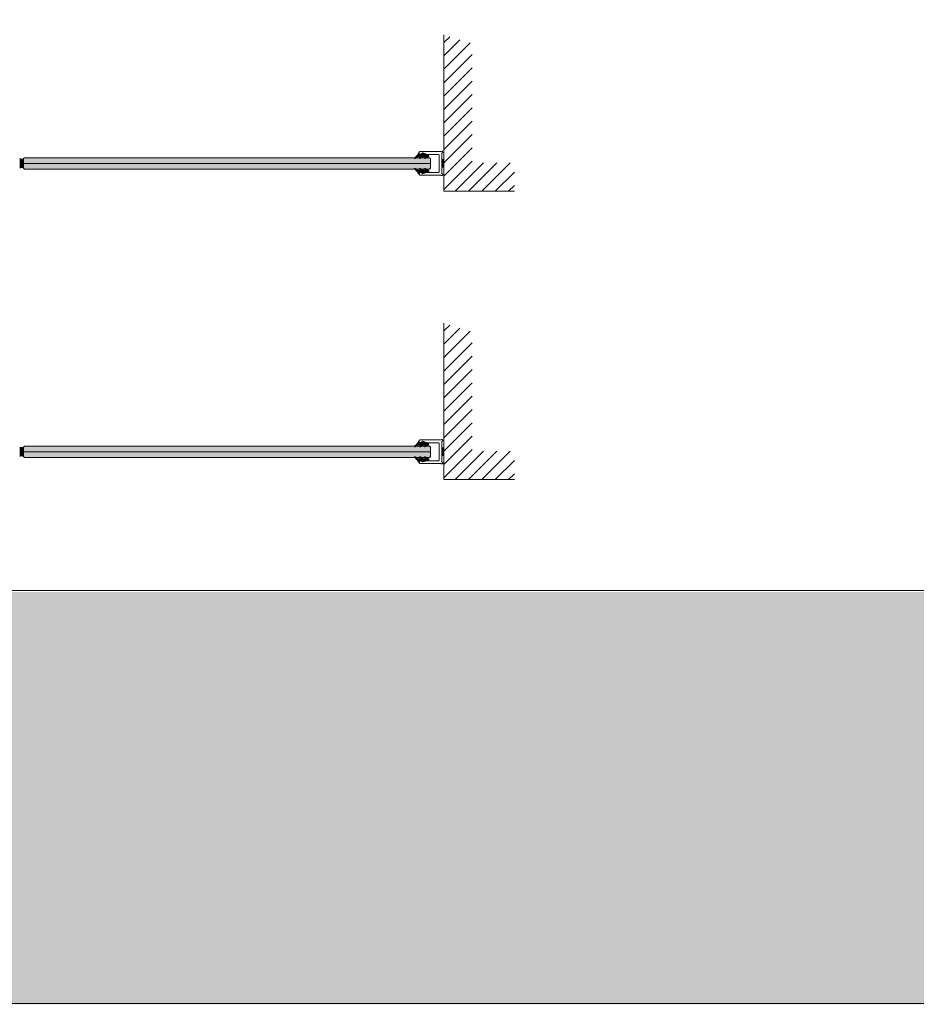
# Model space of a CAD drawing. Extents: x 8050 to 45539, y 3393 to 6330.
# Drawn here: x 14582 to 14857, y 4862 to 5164 of the extents above; entities that cross this region are included whole.
import ezdxf

# ---------------------------------------------------------------- set-up
doc = ezdxf.new("R2010")
doc.units = 0
doc.header["$LTSCALE"] = 2.5
doc.layers.get('0').update_dxf_attribs({"linetype": 'CONTINUOUS'})
for name, color, linetype in [('A4PURSOM2', 3, 'CONTINUOUS'), ('H_', 4, 'CONTINUOUS'), ('Tihend', 7, 'CONTINUOUS'), ('X-COM-FRAME', 2, 'CONTINUOUS')]:
    doc.layers.add(name, color=color, linetype=linetype)
doc.layers.add('Apuviivat', color=7, linetype='CONTINUOUS', plot=False)
for name, color, linetype, lineweight in [('E7', 7, 'CONTINUOUS', 70), ('Hatch (ISO)', 7, 'CONTINUOUS', 18), ('P SE0000 INLOOK GLAZY DB 36 PYSTYKARMI', 6, 'CONTINUOUS', 15), ('Raamjoon035', 5, 'CONTINUOUS', 35)]:
    doc.layers.add(name, color=color, linetype=linetype, lineweight=lineweight)

# ---------------------------------------------------------------- blocks, each defined once
blk = doc.blocks.new('PX4_4')
at = {"layer": 'A4PURSOM2'}
h = blk.add_hatch(dxfattribs=at)
h.set_pattern_fill('_USER', color=256, angle=45, style=0, pattern_type=0)
h.set_pattern_definition([(45, (0, 0), (-0.70711, 0.70711), [])])
edge = h.paths.add_edge_path()
edge.add_line((4.9, -4), (4.3, -4))
edge.add_line((4.3, -4), (0.9, -2))
edge.add_line((0.9, -2), (-2, -2))
edge.add_line((-2, -2), (-0.5, -3.7))
edge.add_arc((-0.9, -4), 0.5, 0, 40.825, ccw=False)
edge.add_line((-0.4, -4), (-0.4, -4))
edge.add_line((-0.4, -4), (-1.2, -4))
edge.add_line((-1.2, -4), (-4.9, -2))
edge.add_line((-4.9, -2), (-7.4, -2))
edge.add_line((-7.4, -2), (-5.7, -3.6))
edge.add_arc((-6.1, -3.9), 0.5, 0, 46.559, ccw=False)
edge.add_line((-5.6, -3.9), (-5.6, -4))
edge.add_line((-5.6, -4), (-6.4, -4))
edge.add_line((-6.4, -4), (-9.7, -2.1))
edge.add_arc((-9.4, -1.4), 0.7, 108.5706, 240.0271, ccw=False)
edge.add_line((-9.6, -0.8), (-3.7, 1.2))
edge.add_arc((-3.5, 0.9), 0.4, 24, 114.5074, ccw=False)
edge.add_line((-3.1, 1), (-3.1, 1))
edge.add_arc((-3.5, 0.9), 0.4, -66, 24, ccw=False)
edge.add_line((-3.3, 0.5), (-3.6, 0.3))
edge.add_arc((-3.4, 0.1), 0.3, 125.6087, 279.2121)
edge.add_line((-3.3, -0.2), (-2, 0))
edge.add_line((-2, 0), (0, 0))
edge.add_line((0, 0), (0, 0.9))
edge.add_arc((0.5, 0.9), 0.512, 45.9384, 179.9675, ccw=False)
edge.add_arc((10.5, 5.1), 10.3, 201.5317, 235.7384)
edge.add_arc((4.4, -3.9), 0.5, 0, 55.7384, ccw=False)
edge.add_line((4.9, -3.9), (4.9, -4))
blk.add_lwpolyline([(4.9, -4), (4.3, -4), (0.9, -2), (-2, -2), (-0.5, -3.7, -0.180041), (-0.4, -4), (-0.4, -4), (-1.2, -4), (-4.9, -2), (-7.4, -2), (-5.7, -3.6, -0.205993), (-5.6, -3.9), (-5.6, -4), (-6.4, -4), (-9.7, -2.1, -0.646041), (-9.6, -0.8), (-3.7, 1.2, -0.41681), (-3.1, 1), (-3.1, 1, -0.414214), (-3.3, 0.5), (-3.6, 0.3, 0.792614), (-3.3, -0.2), (-2, 0), (0, 0), (0, 0.9, -0.662068), (0.9, 1.3, 0.150373), (4.7, -3.5, -0.248116), (4.9, -3.9), (4.9, -4)], format="xyb", dxfattribs=at)

msp = doc.modelspace()

# ---------------------------------------------------------------- hatches: boundary and pattern name
at = {"layer": 'A4PURSOM2', "lineweight": 15, "ltscale": 0.5}
h = msp.add_hatch(dxfattribs=at)
h.set_pattern_fill('VINO45', color=256, scale=0.028944)
h.set_pattern_definition([(45, (-2319.5263, 3454.8322), (-2.04664987, 2.04664987), [])])
h.paths.add_polyline_path([(14712.12, 5159.45), (14720.81, 5156.81), (14720.81, 5120.18), (14733.8, 5120.18), (14733.8, 5111.49), (14712.12, 5111.49)])
h = msp.add_hatch(dxfattribs=at)
h.set_pattern_fill('VINO45', color=256, scale=0.028944)
h.set_pattern_definition([(45, (-2319.5242, 3366.3758), (-2.04664987, 2.04664987), [])])
h.paths.add_polyline_path([(14712.13, 5070.99), (14720.81, 5068.36), (14720.81, 5031.72), (14733.8, 5031.72), (14733.8, 5023.04), (14712.13, 5023.04)])
at = {"layer": 'E7', "linetype": 'Continuous', "lineweight": 15}
h = msp.add_hatch(color=256, dxfattribs=at)
h.set_gradient(color1=(127, 223, 255), color2=(127, 223, 255), tint=1)
h.paths.add_polyline_path([(14708.04, 5120.03), (14690.09, 5120.03), (14583.18, 5120.03), (14583.18, 5118.58), (14583.47, 5118.3), (14690.09, 5118.3), (14707.75, 5118.3), (14708.04, 5118.58)])
h.paths.add_polyline_path([(14708.04, 5121.48), (14707.75, 5121.77), (14690.09, 5121.77), (14583.47, 5121.77), (14583.18, 5121.48), (14583.18, 5120.03), (14690.09, 5120.03), (14708.04, 5120.03)])
h = msp.add_hatch(color=256, dxfattribs=at)
h.set_gradient(color1=(127, 223, 255), color2=(127, 223, 255), tint=1)
h.paths.add_polyline_path([(14708.04, 5031.58), (14690.09, 5031.58), (14583.19, 5031.58), (14583.19, 5030.13), (14583.48, 5029.84), (14690.09, 5029.84), (14703.24, 5029.84, -0.234778), (14703.18, 5029.95), (14703.18, 5029.98), (14703.36, 5029.98), (14703.6, 5029.84), (14704.8, 5029.84), (14704.75, 5029.89, -0.180041), (14704.72, 5029.98), (14704.72, 5029.98), (14704.95, 5029.98), (14705.22, 5029.84), (14706.27, 5029.84), (14706.25, 5029.86, -0.205993), (14706.21, 5029.96), (14706.21, 5029.98), (14706.44, 5029.98), (14706.69, 5029.84), (14707.75, 5029.84), (14708.04, 5030.13)])
h.paths.add_polyline_path([(14708.04, 5033.02), (14707.75, 5033.31), (14706.69, 5033.31), (14706.44, 5033.17), (14706.21, 5033.17), (14706.21, 5033.19, -0.205993), (14706.25, 5033.29), (14706.27, 5033.31), (14705.22, 5033.31), (14704.95, 5033.17), (14704.72, 5033.17), (14704.72, 5033.17, -0.180041), (14704.75, 5033.27), (14704.8, 5033.31), (14703.6, 5033.31), (14703.36, 5033.17), (14703.18, 5033.17), (14703.18, 5033.2, -0.234778), (14703.24, 5033.31), (14690.09, 5033.31), (14583.48, 5033.31), (14583.19, 5033.02), (14583.19, 5031.58), (14690.09, 5031.58), (14708.04, 5031.58)])
at = {"layer": 'H_', "linetype": 'Continuous', "lineweight": 15}
h = msp.add_hatch(color=256, dxfattribs=at)
h.dxf.hatch_style = 1
h.set_gradient(color1=(192, 192, 192), color2=(192, 192, 192), tint=1)
h.paths.add_polyline_path([(14582.03, 5118.58, -0.32388), (14583.18, 5118.58), (14583.18, 5121.48, -0.32388), (14582.03, 5121.48)])
h = msp.add_hatch(color=256, dxfattribs=at)
h.dxf.hatch_style = 1
h.set_gradient(color1=(192, 192, 192), color2=(192, 192, 192), tint=1)
h.paths.add_polyline_path([(14582.03, 5030.13, -0.32388), (14583.19, 5030.13), (14583.19, 5033.02, -0.32388), (14582.03, 5033.02)])
at = {"layer": 'Hatch (ISO)', "lineweight": 15, "true_color": 0x939597}
msp.add_hatch(color=252, dxfattribs=at).paths.add_polyline_path([(14305.67, 4862.07), (15976.71, 4862.07), (15976.71, 4988.6), (14332.6, 4988.6)])
at = {"layer": 'Tihend', "lineweight": 15}
for points in [[(14711.54, 5121.2), (14711.83, 5121.2), (14712.13, 5121.2), (14712.13, 5118.87), (14711.54, 5118.87)], [(14711.54, 5032.74), (14711.84, 5032.74), (14712.13, 5032.74), (14712.13, 5030.41), (14711.54, 5030.41)]]:
    msp.add_hatch(color=256, dxfattribs=at).paths.add_polyline_path(points)

# ---------------------------------------------------------------- linework, layer by layer
at = {"color": 1, "lineweight": 15}
for points in [[(14710.67, 5117.43), (14710.67, 5122.64, 0.414214), (14710.53, 5122.78), (14707.09, 5122.78, -0.063114), (14707.06, 5122.78), (14705.99, 5123.06, 0.063114), (14705.91, 5123.07), (14705.36, 5123.07, 0.648232), (14705.3, 5122.93, -0.648232), (14705.23, 5122.78), (14704.88, 5122.78, -0.414214), (14704.59, 5123.07), (14704.59, 5123.36, -0.414214), (14704.88, 5123.65), (14711.16, 5123.65, 0.182676), (14711.35, 5123.72, -1.104876), (14711.69, 5123.25, 0.267949), (14711.54, 5123), (14711.54, 5117.06, 0.267949), (14711.69, 5116.81, -1.104876), (14711.35, 5116.34, 0.182676), (14711.16, 5116.41), (14704.88, 5116.41, -0.414214), (14704.59, 5116.7), (14704.59, 5116.99, -0.414214), (14704.88, 5117.28), (14705.23, 5117.28, -0.648232), (14705.3, 5117.14, 0.648232), (14705.36, 5116.99), (14705.91, 5116.99, 0.063114), (14705.99, 5117), (14707.06, 5117.28, -0.063114), (14707.09, 5117.28), (14710.53, 5117.28, 0.414214)], [(14710.67, 5028.97), (14710.67, 5034.18, 0.414214), (14710.53, 5034.33), (14707.09, 5034.33, -0.063114), (14707.07, 5034.33), (14705.99, 5034.61, 0.063114), (14705.92, 5034.61), (14705.36, 5034.61, 0.648232), (14705.3, 5034.47, -0.648232), (14705.23, 5034.33), (14704.89, 5034.33, -0.414214), (14704.6, 5034.61), (14704.6, 5034.9, -0.414214), (14704.89, 5035.19), (14711.16, 5035.19, 0.182676), (14711.35, 5035.27, -1.104876), (14711.69, 5034.8, 0.267949), (14711.54, 5034.55), (14711.54, 5028.6, 0.267949), (14711.69, 5028.35, -1.104876), (14711.35, 5027.89, 0.182676), (14711.16, 5027.96), (14704.89, 5027.96, -0.414214), (14704.6, 5028.25), (14704.6, 5028.54, -0.414214), (14704.89, 5028.83), (14705.23, 5028.83, -0.648232), (14705.3, 5028.68, 0.648232), (14705.36, 5028.54), (14705.92, 5028.54, 0.063114), (14705.99, 5028.55), (14707.07, 5028.82, -0.063114), (14707.09, 5028.83), (14710.53, 5028.83, 0.414214)]]:
    msp.add_lwpolyline(points, format="xyb", close=True, dxfattribs=at)
at = {"layer": 'A4PURSOM2', "linetype": 'Continuous', "lineweight": 15}
for points in [[(14712.12, 5159.51), (14712.13, 5140.09), (14712.13, 5111.49), (14733.8, 5111.49)], [(14712.13, 5071.05), (14712.13, 5051.63), (14712.13, 5023.04), (14733.8, 5023.04)]]:
    msp.add_lwpolyline(points, dxfattribs=at)
at = {"layer": 'Apuviivat', "lineweight": 15, "ltscale": 0.01}
msp.add_line((15976.71, 4988.6), (14241.34, 4989.17), dxfattribs=at)
at = {"layer": 'E7', "linetype": 'Continuous', "lineweight": 15}
for p, q in [((14690.09, 5120.03), (14583.18, 5120.03)), ((14708.04, 5120.03), (14690.09, 5120.03)), ((14690.09, 5031.58), (14583.19, 5031.58)), ((14708.04, 5031.58), (14690.09, 5031.58))]:
    msp.add_line(p, q, dxfattribs=at)
at = {"layer": 'E7', "lineweight": 15}
for centre, start, end in [((14582.61, 5122.28), 234.1078, 305.8922), ((14582.61, 5117.79), 54.1078, 125.8922), ((14582.61, 5033.82), 234.1078, 305.8922), ((14582.61, 5029.33), 54.1078, 125.8922)]:
    msp.add_arc(centre, 0.987, start, end, dxfattribs=at)
at = {"layer": 'P SE0000 INLOOK GLAZY DB 36 PYSTYKARMI', "linetype": 'Continuous', "lineweight": 15}
msp.add_lwpolyline([(13876.71, 4862.27), (15976.71, 4862.27), (15976.71, 6329.89), (13876.71, 6329.89)], close=True, dxfattribs=at)
at = {"layer": 'Raamjoon035', "lineweight": 15}
for points in [[(14711.54, 5118.87), (14712.13, 5118.87), (14712.13, 5121.2), (14711.54, 5121.2)], [(14711.54, 5030.41), (14712.13, 5030.41), (14712.13, 5032.74), (14711.54, 5032.74)]]:
    msp.add_lwpolyline(points, close=True, dxfattribs=at)
at = {"layer": 'X-COM-FRAME', "color": 1, "linetype": 'Continuous', "lineweight": 15}
for points in [[(14690.09, 5118.3), (14583.47, 5118.3), (14583.18, 5118.58), (14583.18, 5121.48), (14583.47, 5121.77), (14690.09, 5121.77)], [(14690.09, 5121.77), (14707.75, 5121.77), (14708.04, 5121.48), (14708.04, 5118.58), (14707.75, 5118.3), (14690.09, 5118.3)], [(14690.09, 5029.84), (14583.48, 5029.84), (14583.19, 5030.13), (14583.19, 5033.02), (14583.48, 5033.31), (14690.09, 5033.31)], [(14690.09, 5033.31), (14707.75, 5033.31), (14708.04, 5033.02), (14708.04, 5030.13), (14707.75, 5029.84), (14690.09, 5029.84)]]:
    msp.add_lwpolyline(points, dxfattribs=at)

# ---------------------------------------------------------------- block references
at = {"lineweight": 15, "xscale": -0.28944, "yscale": 0.28944, "zscale": 0.28944}
for p in [(14704.59, 5122.78), (14704.6, 5034.33)]:
    msp.add_blockref('PX4_4', p, dxfattribs=at)
at = {"lineweight": 15, "xscale": 0.28944, "yscale": 0.28944, "zscale": 0.28944, "rotation": 180}
for p in [(14704.59, 5117.28), (14704.6, 5028.83)]:
    msp.add_blockref('PX4_4', p, dxfattribs=at)

doc.saveas('drawing.dxf')
